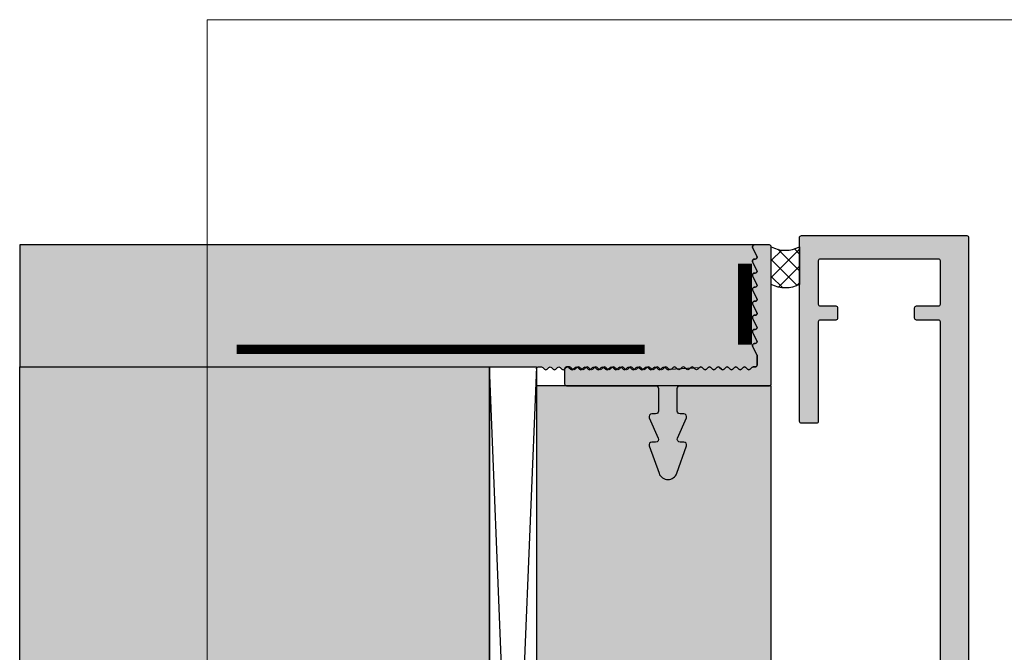
# Model space of a CAD drawing. Units: millimetres. Extents: x 25736 to 25915, y 19344 to 19584.
# Drawn here: x 25736 to 25840, y 19517 to 19584 of the extents above; entities that cross this region are included whole.
import ezdxf

# ---------------------------------------------------------------- set-up
doc = ezdxf.new("R2010")
doc.units = ezdxf.units.MM
doc.header["$LTSCALE"] = 0.2
doc.linetypes.add('VERDECKT', pattern=[9.524999999999999, 6.35, -3.175])
for name, color, linetype in [('Amiergewebe', 251, 'VERDECKT'), ('BEM-Putzprofil', 7, 'Continuous'), ('Dichtung-Wandanschluss-Kontur', 4, 'Continuous'), ('Putzprofil', 3, 'Continuous'), ('Putzprofil-Schraffur', 250, 'Continuous'), ('Schwedenschnitt', 251, 'Continuous'), ('Silikon', 4, 'Continuous'), ('Wandkontur', 4, 'Continuous'), ('Wandschraffur', 254, 'Continuous'), ('Zarge-Kontur', 2, 'Continuous'), ('Zarge-Schraffur', 250, 'Continuous')]:
    doc.layers.add(name, color=color, linetype=linetype)
doc.layers.add('küffner', color=1, linetype='Continuous', lineweight=18, plot=False)

# ---------------------------------------------------------------- blocks, each defined once
blk = doc.blocks.new('*U27')
at = {"layer": 'Putzprofil-Schraffur'}
h = blk.add_hatch(color=256, dxfattribs=at)
edge = h.paths.add_edge_path()
edge.add_line((-21.99999999999654, 1.800000000009179), (-22.00000000000007, 0.2000000000092703))
edge.add_arc((-21.7999999999998, 0.2000000000088862), 0.2000000000002728, 179.99999999989, 269.9999999998901)
edge.add_line((-21.80000000000018, 8.612990704190634e-12), (-12.30000000000018, -9.647929384618861e-12))
edge.add_arc((-12.3000000000005, -0.3000000000095737), 0.2999999999999258, -7.219114195322618e-11, 89.999999999939, ccw=False)
edge.add_line((-12.00000000000058, -0.3000000000099517), (-12.00000000000519, -2.700000000010043))
edge.add_arc((-12.30000000000532, -2.700000000009524), 0.3000000000001251, 269.99999999987926, 359.99999999990087, ccw=False)
edge.add_line((-12.30000000000595, -3.000000000009648), (-12.70000000000604, -3.000000000008879))
edge.add_arc((-12.70000000000655, -3.300000000008864), 0.2999999999999847, 89.99999999990264, 203.7386408880228)
edge.add_line((-12.97461739217691, -3.420769565370103), (-12.02538260784085, -5.579230434648423))
edge.add_arc((-12.30000000001121, -5.700000000009663), 0.2999999999999862, -90.00000000009697, 23.738640888022815, ccw=False)
edge.add_line((-12.30000000001172, -6.000000000009649), (-12.70000000001181, -6.00000000000888))
edge.add_arc((-12.70000000001245, -6.300000000008621), 0.2999999999997414, 89.9999999998772, 199.5223093919955)
edge.add_line((-12.98275343335584, -6.400252161742779), (-11.94251144449638, -9.334173872459237))
edge.add_arc((-11.00000000001753, -9.000000000011816), 1.000000000000063, 199.5223093919904, 340.4776906077892)
edge.add_line((-10.05748855553996, -9.334173872462861), (-9.017246566669225, -6.4002521617504))
edge.add_arc((-9.300000000012375, -6.300000000014919), 0.2999999999999596, 340.4776906077514, 449.9999999998741)
edge.add_line((-9.300000000011716, -6.00000000001496), (-9.700000000011807, -6.000000000014191))
edge.add_arc((-9.70000000001131, -5.700000000014434), 0.2999999999997573, 156.2613591117852, 269.99999999990507, ccw=False)
edge.add_line((-9.974617392181054, -5.579230434652366), (-9.0253826078367, -3.420769565377694))
edge.add_arc((-9.300000000006593, -3.300000000015399), 0.2999999999999835, 336.2613591117568, 449.9999999998769)
edge.add_line((-9.300000000005948, -3.000000000015415), (-9.700000000006039, -3.000000000014646))
edge.add_arc((-9.700000000005392, -2.700000000014392), 0.3000000000002534, 179.9999999999036, 269.99999999987654, ccw=False)
edge.add_line((-10.00000000000565, -2.700000000013887), (-10.00000000000103, -0.3000000000137963))
edge.add_arc((-9.700000000000848, -0.3000000000143731), 0.3000000000001837, 89.99999999989012, 179.9999999998898, ccw=False)
edge.add_line((-9.700000000000273, -1.419090753172218e-11), (-0.2000000000002728, -3.290657497141813e-11))
edge.add_arc((-0.2000000000001161, 0.1999999999671385), 0.2000000000000451, 269.9999999999551, 359.9999999999552)
edge.add_line((-7.105427357601002e-14, 0.1999999999669818), (2.799538378894795e-11, 14.79999999996689))
edge.add_arc((-0.1999999999723059, 14.79999999996724), 0.2000000000003013, 359.9999999998983, 449.9999999998819)
edge.add_line((-0.1999999999718938, 14.99999999996755), (-1.799999999971348, 14.99999999997062))
edge.add_arc((-1.799999999971896, 14.79999999997054), 0.2000000000000881, 89.99999999984294, 206.4262913834471)
edge.add_line((-1.979101527104749, 14.71099077023162), (-1.520898472841377, 13.78900922970944))
edge.add_arc((-1.69999999997426, 13.69999999997054), 0.2000000000001051, -90.00000000014859, 26.426291383437388, ccw=False)
edge.add_line((-1.699999999974779, 13.49999999997043), (-1.799999999974688, 13.49999999997062))
edge.add_arc((-1.799999999974976, 13.29999999997066), 0.1999999999999655, 89.99999999991736, 206.4262913835039)
edge.add_line((-1.97910152710763, 13.21099077023162), (-1.520898472844262, 12.28900922970944))
edge.add_arc((-1.699999999977189, 12.19999999997057), 0.2000000000001333, -90.00000000013478, 26.426291383424882, ccw=False)
edge.add_line((-1.69999999997766, 11.99999999997043), (-1.799999999977569, 11.99999999997062))
edge.add_arc((-1.799999999977888, 11.79999999997068), 0.199999999999946, 89.9999999999086, 206.4262913835128)
edge.add_line((-1.979101527110512, 11.71099077023162), (-1.520898472847147, 10.78900922970944))
edge.add_arc((-1.699999999980028, 10.69999999997054), 0.2000000000001044, -90.00000000014808, 26.426291383438183, ccw=False)
edge.add_line((-1.699999999980545, 10.49999999997043), (-1.799999999980454, 10.49999999997062))
edge.add_arc((-1.799999999980744, 10.29999999997066), 0.1999999999999655, 89.99999999991687, 206.4262913835037)
edge.add_line((-1.9791015271134, 10.21099077023162), (-1.520898472850483, 9.289009229709436))
edge.add_arc((-1.699999999983183, 9.199999999970427), 0.1999999999999921, -90.00000000006958, 26.426291383490025, ccw=False)
edge.add_line((-1.699999999983426, 8.999999999970433), (-1.799999999983335, 8.999999999970624))
edge.add_arc((-1.799999999983656, 8.799999999970677), 0.1999999999999478, 89.99999999990808, 206.4262913835121)
edge.add_line((-1.979101527116281, 8.710990770231618), (-1.520898472853364, 7.789009229709437))
edge.add_arc((-1.69999999998602, 7.699999999970397), 0.199999999999967, -90.00000000008322, 26.426291383503496, ccw=False)
edge.add_line((-1.699999999986311, 7.499999999970431), (-1.79999999998622, 7.499999999970624))
edge.add_arc((-1.799999999986509, 7.29999999997066), 0.1999999999999647, 89.99999999991724, 206.4262913835038)
edge.add_line((-1.979101527119163, 7.21099077023162), (-1.520898472856253, 6.289009229709437))
edge.add_arc((-1.699999999988953, 6.199999999970426), 0.1999999999999943, -90.00000000006929, 26.426291383490423, ccw=False)
edge.add_line((-1.699999999989195, 5.999999999970431), (-1.799999999989105, 5.999999999970624))
edge.add_arc((-1.799999999989652, 5.799999999970538), 0.2000000000000863, 89.99999999984325, 206.4262913834475)
edge.add_line((-1.979101527122502, 5.71099077023162), (-1.520898472859134, 4.789009229709437))
edge.add_arc((-1.699999999991788, 4.699999999970396), 0.1999999999999658, -90.00000000008271, 26.426291383503894, ccw=False)
edge.add_line((-1.699999999992077, 4.499999999970431), (-1.799999999991986, 4.499999999970624))
edge.add_arc((-1.799999999992504, 4.299999999970518), 0.2000000000001068, 89.9999999998516, 206.4262913834381)
edge.add_line((-1.979101527125387, 4.21099077023162), (-1.520898472862015, 3.289009229709436))
edge.add_arc((-1.699999999995289, 3.199999999970376), 0.200000000000529, -1.4631496014771983e-10, 26.426291383429884, ccw=False)
edge.add_line((-1.49999999999476, 3.199999999969865), (-1.499999999996678, 2.199999999969865))
edge.add_arc((-1.699999999996693, 2.199999999969992), 0.2000000000000148, 269.99999999994543, 359.9999999999638, ccw=False)
edge.add_line((-1.699999999996884, 1.999999999969977), (-1.906897577074936, 1.999999999970829))
edge.add_arc((-1.90689757707487, 1.799999999970502), 0.2000000000003275, 90.00000000001897, 135.0000000000624)
edge.add_line((-2.048318933312565, 1.941421356207889), (-2.23116164578758, 1.758578643733574))
edge.add_arc((-2.372583002024596, 1.899999999971133), 0.1999999999999695, 224.9999999998899, 314.9999999998899, ccw=False)
edge.add_line((-2.514004358262156, 1.758578643734117), (-2.696847070736474, 1.941421356209135))
edge.add_arc((-2.83826842697478, 1.799999999972132), 0.2000000000004878, 44.99999999973628, 89.99999999974109)
edge.add_arc((-2.8382684269735, 1.799999999972643), 0.1999999999999769, 90.00000000010762, 135.000000000104)
edge.add_line((-2.97968978321105, 1.941421356209679), (-3.162532495686065, 1.758578643735364))
edge.add_arc((-3.303953851923081, 1.899999999972924), 0.1999999999999695, 224.9999999998899, 314.9999999998899, ccw=False)
edge.add_line((-3.445375208160641, 1.758578643735907), (-3.628217920635414, 1.941421356210926))
edge.add_arc((-3.769639276873493, 1.799999999974471), 0.1999999999999392, 44.99999999967106, 89.99999999967584)
edge.add_arc((-3.769639276872203, 1.799999999973862), 0.2000000000005486, 90.00000000004528, 135.0000000000363)
edge.add_line((-3.91106063310999, 1.941421356211469), (-4.093903345585009, 1.758578643737154))
edge.add_arc((-4.235324701822025, 1.899999999974714), 0.1999999999999696, 224.9999999998899, 314.99999999988984, ccw=False)
edge.add_line((-4.376746058059584, 1.758578643737698), (-4.559588770533896, 1.941421356212716))
edge.add_arc((-4.701010126771975, 1.799999999976257), 0.1999999999999433, 44.99999999967188, 89.99999999967659)
edge.add_arc((-4.701010126770687, 1.799999999975656), 0.2000000000005442, 90.00000000004555, 135.0000000000366)
edge.add_line((-4.842431483008472, 1.94142135621326), (-5.025274195483494, 1.758578643738944))
edge.add_arc((-5.16669555172051, 1.899999999976504), 0.1999999999999695, 224.9999999998899, 314.9999999998899, ccw=False)
edge.add_line((-5.30811690795807, 1.758578643739488), (-5.490959620432381, 1.941421356214506))
edge.add_arc((-5.632380976670689, 1.799999999977498), 0.2000000000004926, 44.99999999973678, 89.99999999974148)
edge.add_arc((-5.6323809766694, 1.799999999977995), 0.1999999999999948, 90.0000000001107, 135.0000000001018)
edge.add_line((-5.773802332906957, 1.94142135621505), (-5.956645045381979, 1.758578643740734))
edge.add_arc((-6.098066401618994, 1.899999999978293), 0.1999999999999682, 224.9999999998899, 314.9999999998899, ccw=False)
edge.add_line((-6.239487757856553, 1.758578643741278), (-6.422330470330868, 1.941421356216296))
edge.add_arc((-6.563751826569176, 1.799999999979288), 0.2000000000004925, 44.99999999973674, 89.99999999974148)
edge.add_arc((-6.563751826567886, 1.799999999979786), 0.1999999999999951, 90.00000000011092, 135.000000000102)
edge.add_line((-6.705173182805444, 1.94142135621684), (-6.888015895280462, 1.758578643742525))
edge.add_arc((-7.029437251517479, 1.899999999980084), 0.1999999999999695, 224.9999999998898, 314.9999999998899, ccw=False)
edge.add_line((-7.170858607755038, 1.758578643743068), (-7.353701320229808, 1.941421356218087))
edge.add_arc((-7.495122676467887, 1.799999999981627), 0.1999999999999431, 44.99999999967184, 89.99999999967659)
edge.add_arc((-7.495122676466599, 1.799999999981027), 0.2000000000005442, 90.0000000000458, 135.0000000000368)
edge.add_line((-7.636544032704384, 1.94142135621863), (-7.819386745179402, 1.758578643744315))
edge.add_arc((-7.960808101416418, 1.899999999981875), 0.1999999999999695, 224.9999999998899, 314.9999999998899, ccw=False)
edge.add_line((-8.102229457653978, 1.758578643744859), (-8.285072170128293, 1.941421356219877))
edge.add_arc((-8.426493526366373, 1.79999999998342), 0.1999999999999421, 44.9999999996712, 89.99999999967584)
edge.add_arc((-8.426493526365084, 1.799999999982815), 0.200000000000546, 90.00000000004528, 135.0000000000364)
edge.add_line((-8.567914882602869, 1.941421356220421), (-8.750757595077888, 1.758578643746106))
edge.add_arc((-8.892178951314904, 1.899999999983665), 0.1999999999999695, 224.9999999998899, 314.9999999998899, ccw=False)
edge.add_line((-9.033600307552463, 1.758578643746649), (-9.216443020026778, 1.941421356221667))
edge.add_arc((-9.357864376265086, 1.799999999984661), 0.2000000000004911, 44.99999999973633, 89.99999999974096)
edge.add_arc((-9.357864376263796, 1.799999999985154), 0.1999999999999973, 90.00000000011043, 135.0000000001015)
edge.add_line((-9.499285732501354, 1.941421356222211), (-9.682128444976373, 1.758578643747896))
edge.add_arc((-9.823549801213389, 1.899999999985456), 0.1999999999999695, 224.9999999998899, 314.9999999998899, ccw=False)
edge.add_line((-9.964971157450949, 1.758578643748439), (-10.14781386992526, 1.941421356223458))
edge.add_arc((-10.28923522616357, 1.799999999986452), 0.2000000000004911, 44.99999999973633, 89.99999999974096)
edge.add_arc((-10.28923522616228, 1.799999999986944), 0.1999999999999973, 90.00000000011043, 135.0000000001015)
edge.add_line((-10.43065658239984, 1.941421356224001), (-10.61349929487486, 1.758578643749686))
edge.add_arc((-10.75492065111187, 1.899999999987246), 0.1999999999999695, 224.9999999998898, 314.9999999998899, ccw=False)
edge.add_line((-10.89634200734943, 1.75857864375023), (-11.0791847198242, 1.941421356225248))
edge.add_arc((-11.22060607606228, 1.799999999988791), 0.1999999999999421, 44.9999999996712, 89.99999999967584)
edge.add_arc((-11.22060607606099, 1.799999999988186), 0.200000000000546, 90.00000000004528, 135.0000000000364)
edge.add_line((-11.36202743229878, 1.941421356225792), (-11.5448701447738, 1.758578643751476))
edge.add_arc((-11.68629150101081, 1.899999999989036), 0.1999999999999695, 224.9999999998898, 314.9999999998899, ccw=False)
edge.add_line((-11.82771285724837, 1.75857864375202), (-12.01055556972269, 1.941421356227038))
edge.add_arc((-12.15197692596077, 1.799999999990581), 0.199999999999942, 44.99999999967115, 89.99999999967584)
edge.add_arc((-12.15197692595948, 1.799999999989974), 0.2000000000005486, 90.00000000004528, 135.0000000000359)
edge.add_line((-12.29339828219726, 1.941421356227582), (-12.47624099467228, 1.758578643753266))
edge.add_arc((-12.6176623509093, 1.899999999990826), 0.1999999999999695, 224.9999999998899, 314.9999999998899, ccw=False)
edge.add_line((-12.75908370714686, 1.75857864375381), (-12.94192641962117, 1.941421356228828))
edge.add_arc((-13.08334777585948, 1.799999999991822), 0.2000000000004911, 44.99999999973633, 89.99999999974096)
edge.add_arc((-13.08334777585819, 1.799999999992313), 0.1999999999999997, 90.00000000011043, 135.000000000101)
edge.add_line((-13.22476913209575, 1.941421356229372), (-13.40761184457077, 1.758578643755057))
edge.add_arc((-13.54903320080778, 1.899999999992616), 0.1999999999999696, 224.9999999998899, 314.99999999988984, ccw=False)
edge.add_line((-13.69045455704534, 1.7585786437556), (-13.87329726951966, 1.941421356230619))
edge.add_arc((-14.01471862575797, 1.799999999993613), 0.2000000000004911, 44.99999999973633, 89.99999999974096)
edge.add_arc((-14.01471862575668, 1.799999999994103), 0.2, 90.00000000011092, 135.0000000001014)
edge.add_line((-14.15613998199423, 1.941421356231162), (-14.33898269446925, 1.758578643756847))
edge.add_arc((-14.48040405070627, 1.899999999994407), 0.1999999999999696, 224.9999999998899, 314.99999999988984, ccw=False)
edge.add_line((-14.62182540694383, 1.758578643757391), (-14.8046681194186, 1.941421356232409))
edge.add_arc((-14.94608947565668, 1.799999999995952), 0.1999999999999421, 44.9999999996712, 89.99999999967584)
edge.add_arc((-14.94608947565539, 1.799999999995345), 0.2000000000005486, 90.00000000004528, 135.0000000000359)
edge.add_line((-15.08751083189317, 1.941421356232953), (-15.27035354436819, 1.758578643758637))
edge.add_arc((-15.41177490060521, 1.899999999996197), 0.1999999999999695, 224.9999999998899, 314.9999999998899, ccw=False)
edge.add_line((-15.55319625684277, 1.758578643759181), (-15.73603896931708, 1.941421356234199))
edge.add_arc((-15.87746032555516, 1.799999999997742), 0.1999999999999421, 44.9999999996712, 89.99999999967584)
edge.add_arc((-15.87746032555387, 1.799999999997133), 0.2000000000005506, 90.00000000004528, 135.0000000000358)
edge.add_line((-16.01888168179166, 1.941421356234743), (-16.20172439426668, 1.758578643760428))
edge.add_arc((-16.34314575050369, 1.899999999997988), 0.1999999999999682, 224.9999999998895, 314.9999999998895, ccw=False)
edge.add_line((-16.48456710674126, 1.758578643760971), (-16.66740981921557, 1.94142135623599))
edge.add_arc((-16.80883117545388, 1.799999999998986), 0.200000000000487, 44.9999999997366, 89.99999999974148)
edge.add_arc((-16.80883117545259, 1.799999999999472), 0.2000000000000022, 90.00000000011092, 135.0000000001013)
edge.add_line((-16.95025253169015, 1.941421356236533), (-17.13309524416517, 1.758578643762218))
edge.add_arc((-17.27451660040218, 1.899999999999778), 0.1999999999999684, 224.9999999998895, 314.9999999998895, ccw=False)
edge.add_line((-17.41593795663974, 1.758578643762762), (-17.59878066911406, 1.94142135623778))
edge.add_arc((-17.74020202535236, 1.800000000000776), 0.200000000000487, 44.9999999997366, 89.99999999974148)
edge.add_arc((-17.74020202535107, 1.800000000001262), 0.200000000000002, 90.00000000011092, 135.0000000001012)
edge.add_line((-17.88162338158863, 1.941421356238324), (-18.06446609406365, 1.758578643764008))
edge.add_arc((-18.20588745030066, 1.900000000001568), 0.1999999999999684, 224.9999999998895, 314.9999999998895, ccw=False)
edge.add_line((-18.34730880653823, 1.758578643764552), (-18.530151519013, 1.94142135623957))
edge.add_arc((-18.67157287525107, 1.800000000003115), 0.1999999999999381, 44.99999999967147, 89.99999999967633)
edge.add_arc((-18.67157287524978, 1.800000000002503), 0.2000000000005508, 90.0000000000458, 135.0000000000361)
edge.add_line((-18.81299423148757, 1.941421356240114), (-18.99583694396259, 1.758578643765798))
edge.add_arc((-19.13725830019961, 1.900000000003344), 0.1999999999999607, 224.9999999998874, 314.99999999989313, ccw=False)
edge.add_line((-19.27867965643717, 1.758578643766342), (-19.46152236891148, 1.94142135624136))
edge.add_arc((-19.60294372514956, 1.800000000004906), 0.1999999999999379, 44.99999999967142, 89.99999999967633)
edge.add_arc((-19.60294372514827, 1.800000000004294), 0.2000000000005508, 90.0000000000458, 135.0000000000362)
edge.add_line((-19.74436508138606, 1.941421356241904), (-19.92720779386108, 1.758578643767589))
edge.add_arc((-20.06862915009809, 1.900000000005134), 0.1999999999999608, 224.9999999998874, 314.9999999998931, ccw=False)
edge.add_line((-20.21005050633565, 1.758578643768132), (-20.39289321880997, 1.941421356243151))
edge.add_arc((-20.53431457504827, 1.800000000006147), 0.2000000000004871, 44.99999999973664, 89.99999999974148)
edge.add_arc((-20.53431457504698, 1.800000000006633), 0.200000000000002, 90.00000000011092, 135.0000000001012)
edge.add_line((-20.67573593128454, 1.941421356243694), (-20.85857864375956, 1.758578643769379))
edge.add_arc((-20.99999999999658, 1.900000000006925), 0.1999999999999582, 224.9999999998866, 314.9999999998924, ccw=False)
edge.add_line((-21.14142135623414, 1.758578643769923), (-21.32426406870845, 1.941421356244941))
edge.add_arc((-21.46568542494676, 1.800000000007937), 0.200000000000487, 44.9999999997366, 89.99999999974148)
edge.add_line((-21.46568542494585, 2.000000000008425), (-21.79999999999634, 2.000000000009067))
edge.add_arc((-21.79999999999647, 1.800000000008994), 0.2000000000000735, 89.99999999996336, 179.9999999999469)
at = {"layer": 'Putzprofil'}
blk.add_lwpolyline([(-21.99999999999654, 1.800000000009179), (-22.00000000000007, 0.2000000000092703, 0.414213562373095), (-21.80000000000018, 8.612990704190634e-12), (-12.30000000000018, -9.647929384618861e-12, -0.4142135623731505), (-12.00000000000058, -0.3000000000099517), (-12.00000000000519, -2.700000000010043, -0.4142135623732058), (-12.30000000000595, -3.000000000009648), (-12.70000000000604, -3.000000000008879, 0.5414800292072526), (-12.97461739217691, -3.420769565370103), (-12.02538260784085, -5.579230434648423, -0.5414800292072526), (-12.30000000001172, -6.000000000009649), (-12.70000000001181, -6.00000000000888, 0.5179207699512757), (-12.98275343335584, -6.400252161742779), (-11.94251144449638, -9.334173872459237, 0.7064382416273356), (-10.05748855553996, -9.334173872462861), (-9.017246566669225, -6.4002521617504, 0.5179207699513039), (-9.300000000011716, -6.00000000001496), (-9.700000000011807, -6.000000000014191, -0.5414800292072526), (-9.974617392181054, -5.579230434652366), (-9.0253826078367, -3.420769565377694, 0.5414800292072526), (-9.300000000005948, -3.000000000015415), (-9.700000000006039, -3.000000000014646, -0.4142135623729564), (-10.00000000000565, -2.700000000013887), (-10.00000000000103, -0.3000000000137961, -0.414213562373095), (-9.700000000000273, -1.419090753172218e-11), (-0.2000000000002728, -3.290657497141813e-11, 0.414213562373095), (-7.105427357601002e-14, 0.1999999999669818), (2.799538378894795e-11, 14.79999999996689, 0.4142135623730118), (-0.1999999999718938, 14.99999999996755), (-1.799999999971348, 14.99999999997062, 0.5567431262582163), (-1.979101527104749, 14.71099077023162), (-1.520898472841377, 13.78900922970944, -0.5567431262581155), (-1.699999999974779, 13.49999999997043), (-1.799999999974688, 13.49999999997062, 0.5567431262581155), (-1.97910152710763, 13.21099077023162), (-1.520898472844262, 12.28900922970944, -0.556743126257964), (-1.69999999997766, 11.99999999997043), (-1.799999999977569, 11.99999999997062, 0.5567431262582163), (-1.979101527110512, 11.71099077023162), (-1.520898472847147, 10.78900922970944, -0.5567431262581155), (-1.699999999980545, 10.49999999997043), (-1.799999999980454, 10.49999999997062, 0.5567431262581155), (-1.9791015271134, 10.21099077023162), (-1.520898472850483, 9.289009229709436, -0.556743126257964), (-1.699999999983426, 8.999999999970433), (-1.799999999983335, 8.999999999970624, 0.5567431262582163), (-1.979101527116281, 8.710990770231618), (-1.520898472853364, 7.789009229709437, -0.5567431262581155), (-1.699999999986311, 7.499999999970431), (-1.79999999998622, 7.499999999970624, 0.5567431262581155), (-1.979101527119163, 7.21099077023162), (-1.520898472856253, 6.289009229709437, -0.556743126257964), (-1.699999999989195, 5.999999999970431), (-1.799999999989105, 5.999999999970624, 0.5567431262582163), (-1.979101527122502, 5.71099077023162), (-1.520898472859134, 4.789009229709437, -0.5567431262581155), (-1.699999999992077, 4.499999999970431), (-1.799999999991986, 4.499999999970624, 0.5567431262581155), (-1.979101527125387, 4.21099077023162), (-1.520898472862015, 3.289009229709436, -0.1158202027942516), (-1.49999999999476, 3.199999999969865), (-1.499999999996678, 2.199999999969865, -0.4142135623731887), (-1.699999999996884, 1.999999999969977), (-1.906897577074936, 1.999999999970829, 0.1989123673798552), (-2.048318933312565, 1.941421356207889), (-2.23116164578758, 1.758578643733574, -0.414213562373095), (-2.514004358262156, 1.758578643734117), (-2.696847070736474, 1.941421356209135, 0.1989123673796796), (-2.838268426973876, 1.99999999997262, 0.1989123673796417), (-2.97968978321105, 1.941421356209679), (-3.162532495686065, 1.758578643735364, -0.414213562373095), (-3.445375208160641, 1.758578643735907), (-3.628217920635414, 1.941421356210926, 0.1989123673796796), (-3.769639276872361, 1.99999999997441, 0.1989123673796174), (-3.91106063310999, 1.941421356211469), (-4.093903345585009, 1.758578643737154, -0.414213562373095), (-4.376746058059584, 1.758578643737698), (-4.559588770533896, 1.941421356212716, 0.1989123673796796), (-4.701010126770846, 1.9999999999762, 0.1989123673796174), (-4.842431483008472, 1.94142135621326), (-5.025274195483494, 1.758578643738944, -0.414213562373095), (-5.30811690795807, 1.758578643739488), (-5.490959620432381, 1.941421356214506, 0.1989123673796796), (-5.632380976669786, 1.99999999997799, 0.1989123673796174), (-5.773802332906957, 1.94142135621505), (-5.956645045381979, 1.758578643740734, -0.414213562373095), (-6.239487757856553, 1.758578643741278), (-6.422330470330868, 1.941421356216296, 0.1989123673796796), (-6.563751826568273, 1.999999999979781, 0.1989123673796174), (-6.705173182805444, 1.94142135621684), (-6.888015895280462, 1.758578643742525, -0.414213562373095), (-7.170858607755038, 1.758578643743068), (-7.353701320229808, 1.941421356218087, 0.1989123673796796), (-7.495122676466758, 1.999999999981571, 0.1989123673796174), (-7.636544032704384, 1.94142135621863), (-7.819386745179402, 1.758578643744315, -0.414213562373095), (-8.102229457653978, 1.758578643744859), (-8.285072170128293, 1.941421356219877, 0.1989123673796796), (-8.426493526365242, 1.999999999983361, 0.1989123673796174), (-8.567914882602869, 1.941421356220421), (-8.750757595077888, 1.758578643746106, -0.414213562373095), (-9.033600307552463, 1.758578643746649), (-9.216443020026778, 1.941421356221667, 0.1989123673796796), (-9.357864376264182, 1.999999999985152, 0.1989123673796174), (-9.499285732501354, 1.941421356222211), (-9.682128444976373, 1.758578643747896, -0.414213562373095), (-9.964971157450949, 1.758578643748439), (-10.14781386992526, 1.941421356223458, 0.1989123673796796), (-10.28923522616267, 1.999999999986942, 0.1989123673796174), (-10.43065658239984, 1.941421356224001), (-10.61349929487486, 1.758578643749686, -0.414213562373095), (-10.89634200734943, 1.75857864375023), (-11.0791847198242, 1.941421356225248, 0.1989123673796796), (-11.22060607606115, 1.999999999988732, 0.1989123673796174), (-11.36202743229878, 1.941421356225792), (-11.5448701447738, 1.758578643751476, -0.414213562373095), (-11.82771285724837, 1.75857864375202), (-12.01055556972269, 1.941421356227038, 0.1989123673796796), (-12.15197692595964, 1.999999999990522, 0.1989123673796147), (-12.29339828219726, 1.941421356227582), (-12.47624099467228, 1.758578643753266, -0.414213562373095), (-12.75908370714686, 1.75857864375381), (-12.94192641962117, 1.941421356228828, 0.1989123673796796), (-13.08334777585858, 1.999999999992312, 0.1989123673796147), (-13.22476913209575, 1.941421356229372), (-13.40761184457077, 1.758578643755057, -0.414213562373095), (-13.69045455704534, 1.7585786437556), (-13.87329726951966, 1.941421356230619, 0.1989123673796796), (-14.01471862575706, 1.999999999994103, 0.1989123673796147), (-14.15613998199423, 1.941421356231162), (-14.33898269446925, 1.758578643756847, -0.414213562373095), (-14.62182540694383, 1.758578643757391), (-14.8046681194186, 1.941421356232409, 0.1989123673796796), (-14.94608947565555, 1.999999999995893, 0.1989123673796147), (-15.08751083189317, 1.941421356232953), (-15.27035354436819, 1.758578643758637, -0.414213562373095), (-15.55319625684277, 1.758578643759181), (-15.73603896931708, 1.941421356234199, 0.1989123673796796), (-15.87746032555403, 1.999999999997683, 0.1989123673796147), (-16.01888168179166, 1.941421356234743), (-16.20172439426668, 1.758578643760428, -0.414213562373095), (-16.48456710674126, 1.758578643760971), (-16.66740981921557, 1.94142135623599, 0.1989123673796796), (-16.80883117545297, 1.999999999999474, 0.1989123673796147), (-16.95025253169015, 1.941421356236533), (-17.13309524416517, 1.758578643762218, -0.414213562373095), (-17.41593795663974, 1.758578643762762), (-17.59878066911406, 1.94142135623778, 0.1989123673796796), (-17.74020202535146, 2.000000000001264, 0.1989123673796147), (-17.88162338158863, 1.941421356238324), (-18.06446609406365, 1.758578643764008, -0.414213562373095), (-18.34730880653823, 1.758578643764552), (-18.530151519013, 1.94142135623957, 0.1989123673796796), (-18.67157287524994, 2.000000000003054, 0.1989123673796147), (-18.81299423148757, 1.941421356240114), (-18.99583694396259, 1.758578643765798, -0.4142135623731243), (-19.27867965643717, 1.758578643766342), (-19.46152236891148, 1.94142135624136, 0.1989123673796796), (-19.60294372514843, 2.000000000004845, 0.1989123673796147), (-19.74436508138606, 1.941421356241904), (-19.92720779386108, 1.758578643767589, -0.4142135623731243), (-20.21005050633565, 1.758578643768132), (-20.39289321880997, 1.941421356243151, 0.1989123673796796), (-20.53431457504737, 2.000000000006635, 0.1989123673796147), (-20.67573593128454, 1.941421356243694), (-20.85857864375956, 1.758578643769379, -0.4142135623731243), (-21.14142135623414, 1.758578643769923), (-21.32426406870845, 1.941421356244941, 0.1989123673796796), (-21.46568542494585, 2.000000000008425), (-21.79999999999634, 2.000000000009067, 0.4142135623730118)], format="xyb", close=True, dxfattribs=at)

msp = doc.modelspace()

# ---------------------------------------------------------------- hatches: boundary and pattern name
at = {"layer": 'Silikon'}
h = msp.add_hatch(dxfattribs=at)
h.set_pattern_fill('ANSI37', color=256, scale=0.4)
h.set_pattern_definition([(315, (13158.79286826487, 38903.92605274585), (-0.8980256121069153, -0.8980256121069153), []), (225, (13158.79286826487, 38903.92605274585), (-0.8980256121069153, 0.8980256121069153), [])])
edge = h.paths.add_edge_path()
edge.add_arc((25817.01513508386, 19563.00641539693), 3.302306492974158, 242.8523641463431, 297.1476358536569)
edge.add_line((25818.52192758871, 19560.06791160744), (25818.52192758871, 19556.06791160744))
edge.add_arc((25817.01513508386, 19558.82336915312), 3.140536568598548, 241.3284276176807, 298.6715723823193, ccw=False)
edge.add_line((25815.50834257901, 19556.06791160744), (25815.50834257901, 19560.06791160744))
at = {"layer": 'Wandschraffur'}
h = msp.add_hatch(color=256, dxfattribs=at)
h.dxf.hatch_style = 1
edge = h.paths.add_edge_path()
edge.add_arc((25813.70834257898, 19557.06791160747), 0.1999999999987194, 90, 206.4262913844201, ccw=False)
edge.add_line((25813.70834257898, 19557.26791160747), (25813.80834257898, 19557.26791160747))
edge.add_arc((25813.80834257898, 19557.46791160747), 0.1999999999970896, 270, 386.4262913844202)
edge.add_line((25813.98744410611, 19557.55692083721), (25813.52924105185, 19558.47890237773))
edge.add_arc((25813.70834257898, 19558.56791160747), 0.1999999999987194, 90, 206.4262913844201, ccw=False)
edge.add_line((25813.70834257898, 19558.76791160747), (25813.80834257898, 19558.76791160747))
edge.add_arc((25813.80834257898, 19558.96791160747), 0.1999999999970896, 270, 386.4262913844202)
edge.add_line((25813.98744410611, 19559.05692083721), (25813.52924105185, 19559.97890237773))
edge.add_arc((25813.70834257898, 19560.06791160747), 0.1999999999987194, 90, 206.4262913844201, ccw=False)
edge.add_line((25813.70834257898, 19560.26791160747), (25735.50834257898, 19560.26791160747))
edge.add_line((25735.50834257898, 19560.26791160747), (25735.50834257898, 19547.26791160747))
edge.add_line((25735.50834257898, 19547.26791160747), (25786.70834257898, 19547.26791160747))
edge.add_line((25786.70834257898, 19547.26791160747), (25790.50834257898, 19547.26791160747))
edge.add_line((25790.50834257898, 19547.26791160747), (25790.50834257898, 19547.06791160747))
edge.add_arc((25790.70834257898, 19547.06791160747), 0.1999999999970896, 90, 180, ccw=False)
edge.add_line((25790.70834257898, 19547.26791160747), (25791.04265715403, 19547.26791160747))
edge.add_arc((25791.04265715403, 19547.06791160746), 0.2000000000043656, 45.000000000736975, 90, ccw=False)
edge.add_line((25791.18407851027, 19547.20933296371), (25791.36692122274, 19547.02649025123))
edge.add_arc((25791.50834257898, 19547.16791160747), 0.1999999999990048, 225.0000000007369, 315)
edge.add_line((25791.64976393522, 19547.02649025123), (25791.83260664769, 19547.20933296371))
edge.add_arc((25791.97402800393, 19547.06791160746), 0.2000000000041497, 90, 134.9999999992631, ccw=False)
edge.add_arc((25791.97402800393, 19547.06791160746), 0.2000000000043656, 45.000000000736975, 90, ccw=False)
edge.add_line((25792.11544936017, 19547.20933296371), (25792.29829207264, 19547.02649025123))
edge.add_arc((25792.43971342888, 19547.16791160747), 0.2000000000015772, 225, 314.999999999263)
edge.add_line((25792.58113478512, 19547.02649025123), (25792.76397749759, 19547.20933296371))
edge.add_arc((25792.90539885383, 19547.06791160746), 0.2000000000041497, 90, 134.9999999992631, ccw=False)
edge.add_arc((25792.90539885383, 19547.06791160747), 0.2000000000007276, 45.000000000736975, 90, ccw=False)
edge.add_line((25793.04682021006, 19547.20933296371), (25793.22966292254, 19547.02649025123))
edge.add_arc((25793.37108427878, 19547.16791160747), 0.2000000000015772, 225, 315)
edge.add_line((25793.51250563502, 19547.02649025123), (25793.69534834749, 19547.20933296371))
edge.add_arc((25793.83676970372, 19547.06791160747), 0.1999999999990048, 90, 134.9999999992631, ccw=False)
edge.add_arc((25793.83676970372, 19547.06791160746), 0.2000000000043656, 45.000000000736975, 90, ccw=False)
edge.add_line((25793.97819105996, 19547.20933296371), (25794.16103377244, 19547.02649025123))
edge.add_arc((25794.30245512868, 19547.16791160747), 0.2000000000015772, 225, 315)
edge.add_line((25794.44387648491, 19547.02649025123), (25794.62671919739, 19547.20933296371))
edge.add_arc((25794.76814055363, 19547.06791160747), 0.2000000000015772, 90.00000000104222, 135, ccw=False)
edge.add_arc((25794.76814055362, 19547.06791160746), 0.2000000000043656, 45.000000000736975, 90, ccw=False)
edge.add_line((25794.90956190986, 19547.20933296371), (25795.09240462234, 19547.02649025123))
edge.add_arc((25795.23382597858, 19547.16791160747), 0.1999999999990048, 224.999999999263, 315)
edge.add_line((25795.37524733481, 19547.02649025123), (25795.55809004729, 19547.20933296371))
edge.add_arc((25795.69951140352, 19547.06791160747), 0.1999999999990048, 90, 134.9999999992631, ccw=False)
edge.add_arc((25795.69951140352, 19547.06791160746), 0.2000000000043656, 45.000000000736975, 90, ccw=False)
edge.add_line((25795.84093275976, 19547.20933296371), (25796.02377547224, 19547.02649025123))
edge.add_arc((25796.16519682847, 19547.16791160747), 0.1999999999964324, 225, 315.0000000007369)
edge.add_line((25796.30661818471, 19547.02649025123), (25796.48946089718, 19547.20933296371))
edge.add_arc((25796.63088225342, 19547.06791160746), 0.2000000000041497, 90, 134.9999999992631, ccw=False)
edge.add_arc((25796.63088225342, 19547.06791160747), 0.2000000000007276, 45, 89.99999999895778, ccw=False)
edge.add_line((25796.77230360966, 19547.20933296371), (25796.95514632214, 19547.02649025123))
edge.add_arc((25797.09656767837, 19547.16791160747), 0.1999999999990048, 224.999999999263, 315)
edge.add_line((25797.23798903461, 19547.02649025123), (25797.42083174708, 19547.20933296371))
edge.add_arc((25797.56225310332, 19547.06791160746), 0.2000000000041497, 90, 134.9999999992631, ccw=False)
edge.add_arc((25797.56225310332, 19547.06791160747), 0.2000000000007276, 45.000000000736975, 90, ccw=False)
edge.add_line((25797.70367445956, 19547.20933296371), (25797.88651717203, 19547.02649025123))
edge.add_arc((25798.02793852827, 19547.16791160747), 0.2000000000015772, 225, 315)
edge.add_line((25798.16935988451, 19547.02649025123), (25798.35220259698, 19547.20933296371))
edge.add_arc((25798.49362395322, 19547.06791160747), 0.1999999999990048, 90, 134.9999999992631, ccw=False)
edge.add_arc((25798.49362395322, 19547.06791160746), 0.2000000000043656, 45.000000000736975, 90, ccw=False)
edge.add_line((25798.63504530946, 19547.20933296371), (25798.81788802193, 19547.02649025123))
edge.add_arc((25798.95930937817, 19547.16791160747), 0.1999999999964324, 225, 315.0000000007369)
edge.add_line((25799.1007307344, 19547.02649025123), (25799.28357344688, 19547.20933296371))
edge.add_arc((25799.42499480312, 19547.06791160747), 0.2000000000015772, 90.00000000104222, 135, ccw=False)
edge.add_arc((25799.42499480312, 19547.06791160746), 0.2000000000043656, 45.000000000736975, 90, ccw=False)
edge.add_line((25799.56641615936, 19547.20933296371), (25799.74925887183, 19547.02649025123))
edge.add_arc((25799.89068022807, 19547.16791160747), 0.1999999999990048, 224.999999999263, 315)
edge.add_line((25800.0321015843, 19547.02649025123), (25800.21494429678, 19547.20933296371))
edge.add_arc((25800.35636565302, 19547.06791160746), 0.2000000000041497, 90, 134.9999999992631, ccw=False)
edge.add_arc((25800.35636565302, 19547.06791160747), 0.2000000000007276, 45.000000000736975, 90, ccw=False)
edge.add_line((25800.49778700925, 19547.20933296371), (25800.68062972173, 19547.02649025123))
edge.add_arc((25800.82205107796, 19547.16791160747), 0.1999999999964324, 225, 315.0000000007369)
edge.add_line((25800.9634724342, 19547.02649025123), (25801.14631514668, 19547.20933296371))
edge.add_arc((25801.28773650292, 19547.06791160746), 0.2000000000041497, 90, 134.9999999992631, ccw=False)
edge.add_arc((25801.28773650291, 19547.06791160747), 0.2000000000007276, 45, 89.99999999895778, ccw=False)
edge.add_line((25801.42915785915, 19547.20933296371), (25801.61200057163, 19547.02649025123))
edge.add_arc((25801.75342192787, 19547.16791160747), 0.2000000000015772, 225, 314.999999999263)
edge.add_line((25801.8948432841, 19547.02649025123), (25802.07768599658, 19547.20933296371))
edge.add_arc((25802.21910735282, 19547.06791160746), 0.2000000000041497, 90, 134.9999999992631, ccw=False)
edge.add_arc((25802.21910735282, 19547.06791160747), 0.2000000000007276, 45.000000000736975, 90, ccw=False)
edge.add_line((25802.36052870905, 19547.20933296371), (25802.54337142153, 19547.02649025123))
edge.add_arc((25802.68479277776, 19547.16791160747), 0.2000000000015772, 225, 315)
edge.add_line((25802.826214134, 19547.02649025123), (25803.00905684648, 19547.20933296371))
edge.add_arc((25803.15047820271, 19547.06791160747), 0.1999999999990048, 90, 134.9999999992631, ccw=False)
edge.add_arc((25803.15047820271, 19547.06791160746), 0.2000000000043656, 45.000000000736975, 90, ccw=False)
edge.add_line((25803.29189955895, 19547.20933296371), (25803.47474227142, 19547.02649025123))
edge.add_arc((25803.61616362766, 19547.16791160747), 0.1999999999964324, 225, 315.0000000007369)
edge.add_line((25803.7575849839, 19547.02649025123), (25803.94042769637, 19547.20933296371))
edge.add_arc((25804.08184905261, 19547.06791160746), 0.2000000000041497, 90, 134.9999999992631, ccw=False)
edge.add_arc((25804.08184905261, 19547.06791160746), 0.2000000000043656, 45.000000000736975, 90, ccw=False)
edge.add_line((25804.22327040885, 19547.20933296371), (25804.40611312132, 19547.02649025123))
edge.add_arc((25804.54753447756, 19547.16791160747), 0.1999999999990048, 224.999999999263, 315)
edge.add_line((25804.6889558338, 19547.02649025123), (25807.87179854627, 19547.20933296371))
edge.add_arc((25808.01321990251, 19547.06791160746), 0.2000000000041497, 90, 134.9999999992631, ccw=False)
edge.add_arc((25808.01321990251, 19547.06791160747), 0.2000000000007276, 45.000000000736975, 90, ccw=False)
edge.add_line((25808.15464125874, 19547.20933296371), (25808.33748397122, 19547.02649025123))
edge.add_arc((25808.47890532746, 19547.16791160747), 0.1999999999990048, 225.0000000007369, 315)
edge.add_line((25808.6203266837, 19547.02649025123), (25808.80316939617, 19547.20933296371))
edge.add_arc((25808.94459075241, 19547.06791160746), 0.2000000000041497, 90, 134.9999999992631, ccw=False)
edge.add_arc((25808.94459075241, 19547.06791160747), 0.2000000000007276, 45, 89.99999999895778, ccw=False)
edge.add_line((25809.08601210864, 19547.20933296371), (25809.26885482112, 19547.02649025123))
edge.add_arc((25809.41027617736, 19547.16791160747), 0.2000000000015772, 225, 315)
edge.add_line((25809.5516975336, 19547.02649025123), (25809.73454024607, 19547.20933296371))
edge.add_arc((25809.87596160231, 19547.06791160747), 0.2000000000015772, 90.00000000104222, 135, ccw=False)
edge.add_arc((25809.87596160231, 19547.06791160746), 0.2000000000043656, 45.000000000736975, 90, ccw=False)
edge.add_line((25810.01738295854, 19547.20933296371), (25810.20022567102, 19547.02649025123))
edge.add_arc((25810.34164702726, 19547.16791160747), 0.2000000000015772, 225, 315)
edge.add_line((25810.4830683835, 19547.02649025123), (25810.66591109597, 19547.20933296371))
edge.add_arc((25810.8073324522, 19547.06791160747), 0.1999999999990048, 90, 134.9999999992631, ccw=False)
edge.add_arc((25810.8073324522, 19547.06791160746), 0.2000000000043656, 45.000000000736975, 90, ccw=False)
edge.add_line((25810.94875380844, 19547.20933296371), (25811.13159652092, 19547.02649025123))
edge.add_arc((25811.27301787715, 19547.16791160747), 0.1999999999964324, 225, 315.0000000007369)
edge.add_line((25811.41443923339, 19547.02649025123), (25811.59728194587, 19547.20933296371))
edge.add_arc((25811.7387033021, 19547.06791160746), 0.2000000000041497, 90, 134.9999999992631, ccw=False)
edge.add_arc((25811.7387033021, 19547.06791160747), 0.2000000000007276, 45, 89.99999999895778, ccw=False)
edge.add_line((25811.88012465834, 19547.20933296371), (25812.06296737082, 19547.02649025123))
edge.add_arc((25812.20438872706, 19547.16791160747), 0.2000000000015772, 225, 314.999999999263)
edge.add_line((25812.34581008329, 19547.02649025123), (25812.52865279577, 19547.20933296371))
edge.add_arc((25812.670074152, 19547.06791160746), 0.2000000000041497, 90, 134.9999999992631, ccw=False)
edge.add_arc((25812.670074152, 19547.06791160747), 0.2000000000007276, 45.000000000736975, 90, ccw=False)
edge.add_line((25812.81149550824, 19547.20933296371), (25812.99433822071, 19547.02649025123))
edge.add_arc((25813.13575957695, 19547.16791160747), 0.2000000000015772, 225, 315)
edge.add_line((25813.27718093319, 19547.02649025123), (25813.46002364566, 19547.20933296371))
edge.add_arc((25813.6014450019, 19547.06791160747), 0.2000000000015772, 90, 135, ccw=False)
edge.add_line((25813.6014450019, 19547.26791160747), (25813.80834257898, 19547.26791160747))
edge.add_arc((25813.80834257898, 19547.46791160747), 0.2000000000007276, 269.9999999989578, 360)
edge.add_line((25814.00834257898, 19547.46791160747), (25814.00834257898, 19548.46791160747))
edge.add_arc((25813.80834257898, 19548.46791160747), 0.1999999999970896, 0, 26.4262913834868)
edge.add_line((25813.98744410611, 19548.55692083721), (25813.52924105185, 19549.47890237773))
edge.add_arc((25813.70834257898, 19549.56791160747), 0.1999999999987194, 90, 206.4262913844201, ccw=False)
edge.add_line((25813.70834257898, 19549.76791160747), (25813.80834257898, 19549.76791160747))
edge.add_arc((25813.80834257898, 19549.96791160747), 0.1999999999970896, 270, 386.4262913844202)
edge.add_line((25813.98744410611, 19550.05692083721), (25813.52924105185, 19550.97890237773))
edge.add_arc((25813.70834257898, 19551.06791160747), 0.1999999999987194, 90, 206.4262913844201, ccw=False)
edge.add_line((25813.70834257898, 19551.26791160747), (25813.80834257898, 19551.26791160747))
edge.add_arc((25813.80834257898, 19551.46791160747), 0.1999999999970896, 270, 386.4262913844202)
edge.add_line((25813.98744410611, 19551.55692083721), (25813.52924105185, 19552.47890237773))
edge.add_arc((25813.70834257898, 19552.56791160747), 0.1999999999987194, 90, 206.4262913844201, ccw=False)
edge.add_line((25813.70834257898, 19552.76791160747), (25813.80834257898, 19552.76791160747))
edge.add_arc((25813.80834257898, 19552.96791160747), 0.1999999999970896, 270, 386.4262913844202)
edge.add_line((25813.98744410611, 19553.05692083721), (25813.52924105185, 19553.97890237773))
edge.add_arc((25813.70834257898, 19554.06791160747), 0.1999999999987194, 90, 206.4262913844201, ccw=False)
edge.add_line((25813.70834257898, 19554.26791160747), (25813.80834257898, 19554.26791160747))
edge.add_arc((25813.80834257898, 19554.46791160747), 0.1999999999970896, 270, 386.4262913844202)
edge.add_line((25813.98744410611, 19554.55692083721), (25813.52924105185, 19555.47890237773))
edge.add_arc((25813.70834257898, 19555.56791160747), 0.1999999999987194, 90, 206.4262913844201, ccw=False)
edge.add_line((25813.70834257898, 19555.76791160747), (25813.80834257898, 19555.76791160747))
edge.add_arc((25813.80834257898, 19555.96791160747), 0.1999999999970896, 270, 386.4262913844202)
edge.add_line((25813.98744410611, 19556.05692083721), (25813.52924105185, 19556.97890237773))
for color, points in [(256, [(25785.50834257898, 19423.26791160747), (25735.50834257898, 19423.26791160747), (25735.50834257898, 19547.26791160747), (25785.50834257898, 19547.26791160747)]), (253, [(25790.50834257898, 19425.26791160747), (25815.50834257898, 19425.26791160747), (25815.50834257898, 19545.26791160747), (25790.50834257898, 19545.26791160747)])]:
    msp.add_hatch(color=color, dxfattribs=at).paths.add_polyline_path(points)
at = {"layer": 'Zarge-Schraffur'}
h = msp.add_hatch(color=256, dxfattribs=at)
edge = h.paths.add_edge_path()
edge.add_line((25833.32192758871, 19552.26791160748), (25830.97192758871, 19552.26791160748))
edge.add_arc((25830.9719275887, 19552.46791160747), 0.1999999999970896, 180, 270.00000000104217, ccw=False)
edge.add_line((25830.77192758871, 19552.46791160747), (25830.7719275887, 19553.56791160748))
edge.add_arc((25830.9719275887, 19553.56791160747), 0.2000000000007276, 89.99999999895778, 179.9999999989578, ccw=False)
edge.add_line((25830.97192758871, 19553.76791160748), (25833.32192758871, 19553.76791160748))
edge.add_arc((25833.32192758871, 19553.96791160748), 0.2000000000007276, 269.9999999989578, 359.9999999989578)
edge.add_line((25833.52192758871, 19553.96791160747), (25833.5219275887, 19558.56791160748))
edge.add_arc((25833.32192758871, 19558.56791160748), 0.1999999999970896, 0, 90)
edge.add_line((25833.32192758871, 19558.76791160748), (25820.72192758871, 19558.76791160748))
edge.add_arc((25820.7219275887, 19558.56791160748), 0.2000000000007276, 89.9999999989578, 180)
edge.add_line((25820.52192758871, 19558.56791160748), (25820.5219275887, 19553.96791160747))
edge.add_arc((25820.72192758871, 19553.96791160747), 0.2000000000043656, 180, 270)
edge.add_line((25820.72192758871, 19553.76791160747), (25822.37192758871, 19553.76791160748))
edge.add_arc((25822.37192758871, 19553.56791160748), 0.2000000000007276, 0, 90, ccw=False)
edge.add_line((25822.57192758871, 19553.56791160748), (25822.57192758871, 19552.46791160747))
edge.add_arc((25822.37192758871, 19552.46791160747), 0.2000000000007276, -90, 1.042224084812915e-09, ccw=False)
edge.add_line((25822.37192758871, 19552.26791160747), (25820.72192758871, 19552.26791160748))
edge.add_arc((25820.7219275887, 19552.06791160748), 0.2000000000007276, 89.9999999989578, 180)
edge.add_line((25820.52192758871, 19552.06791160748), (25820.5219275887, 19541.46791160747))
edge.add_arc((25820.32192758871, 19541.46791160747), 0.1999999999970896, -90, 1.042224084812915e-09, ccw=False)
edge.add_line((25820.32192758871, 19541.26791160747), (25818.72192758871, 19541.26791160748))
edge.add_arc((25818.7219275887, 19541.46791160748), 0.2000000000007276, 180.0000000010422, 270.00000000104217, ccw=False)
edge.add_line((25818.52192758871, 19541.46791160747), (25818.5219275887, 19561.06791160748))
edge.add_arc((25818.7219275887, 19561.06791160747), 0.2000000000007276, 89.99999999895778, 179.9999999989578, ccw=False)
edge.add_line((25818.72192758871, 19561.26791160748), (25836.32192758871, 19561.26791160748))
edge.add_arc((25836.32192758871, 19561.06791160748), 0.2000000000007276, 0, 90.00000000104222, ccw=False)
edge.add_line((25836.52192758871, 19561.06791160748), (25836.52192758884, 19489.46791160747))
edge.add_arc((25836.32192758884, 19489.46791160747), 0.2000000000007276, -89.99999999895778, 1.042224084812915e-09, ccw=False)
edge.add_line((25836.32192758884, 19489.26791160747), (25833.72192758884, 19489.26791160748))
edge.add_arc((25833.72192758884, 19489.46791160747), 0.1999999999970896, 180, 270, ccw=False)
edge.add_line((25833.52192758884, 19489.46791160747), (25833.5219275887, 19552.06791160748))
edge.add_arc((25833.3219275887, 19552.06791160748), 0.2000000000007276, 0, 89.9999999989578)

# ---------------------------------------------------------------- linework, layer by layer
at = {"layer": 'Amiergewebe', "const_width": 1}
msp.add_lwpolyline([(25758.58929382113, 19549.15431295377), (25802.02562718863, 19549.15431295377)], dxfattribs=at)
at = {"layer": 'Dichtung-Wandanschluss-Kontur'}
msp.add_lwpolyline([(25815.50834257901, 19560.06791160744, 0.2414418058954359), (25818.52192758871, 19560.06791160744), (25818.52192758871, 19556.06791160744, -0.2555620775131694), (25815.50834257901, 19556.06791160744)], format="xyb", close=True, dxfattribs=at)
at = {"layer": 'küffner', "color": 3}
msp.add_lwpolyline([(25755.47192758872, 19584.26796653047), (25915.47192758872, 19584.26796653046), (25915.47192758872, 19344.26796653046), (25755.47192758872, 19344.26796653046)], close=True, dxfattribs=at)
at = {"layer": 'Schwedenschnitt', "linetype": 'Continuous', "const_width": 1.5}
msp.add_lwpolyline([(25812.70651718217, 19558.26791160747), (25812.70651718217, 19549.62986591225)], dxfattribs=at)
at = {"layer": 'Wandkontur'}
for p, q in [((25790.50834257898, 19547.26791160747), (25785.50834257898, 19423.26791160747)), ((25790.50834257898, 19423.26791160747), (25785.50834257898, 19547.26791160747))]:
    msp.add_line(p, q, dxfattribs=at)
msp.add_lwpolyline([(25813.52924105185, 19556.97890237773, -0.5567431262581543), (25813.70834257898, 19557.26791160747), (25813.80834257898, 19557.26791160747, 0.5567431262581498), (25813.98744410611, 19557.55692083721), (25813.52924105185, 19558.47890237773, -0.5567431262581547), (25813.70834257898, 19558.76791160747), (25813.80834257898, 19558.76791160747, 0.5567431262581511), (25813.98744410611, 19559.05692083721), (25813.52924105185, 19559.97890237773, -0.5567431262581501), (25813.70834257898, 19560.26791160747), (25735.50834257898, 19560.26791160747), (25735.50834257898, 19547.26791160747), (25786.70834257898, 19547.26791160747), (25790.50834257898, 19547.26791160747), (25790.50834257898, 19547.06791160747, -0.4142135623730951), (25790.70834257898, 19547.26791160747), (25791.04265715403, 19547.26791160747, -0.1989123673796584), (25791.18407851027, 19547.20933296371), (25791.36692122274, 19547.02649025123, 0.4142135623730949), (25791.64976393522, 19547.02649025123), (25791.83260664769, 19547.20933296371, -0.1989123673786559), (25791.97402800393, 19547.26791160747, -0.1989123673789843), (25792.11544936017, 19547.20933296371), (25792.29829207264, 19547.02649025123, 0.4142135623730949), (25792.58113478512, 19547.02649025123), (25792.76397749759, 19547.20933296371, -0.198912367378952), (25792.90539885383, 19547.26791160747, -0.1989123673786882), (25793.04682021006, 19547.20933296371), (25793.22966292254, 19547.02649025123, 0.4142135623730949), (25793.51250563502, 19547.02649025123), (25793.69534834749, 19547.20933296371, -0.198912367378952), (25793.83676970372, 19547.26791160747, -0.198912367378365), (25793.97819105996, 19547.20933296371), (25794.16103377244, 19547.02649025123, 0.4142135623727309), (25794.44387648491, 19547.02649025123), (25794.62671919739, 19547.20933296371, -0.1989123673786559), (25794.76814055362, 19547.26791160747, -0.1989123673789843), (25794.90956190986, 19547.20933296371), (25795.09240462234, 19547.02649025123, 0.4142135623730951), (25795.37524733481, 19547.02649025123), (25795.55809004729, 19547.20933296371, -0.1989123673786559), (25795.69951140352, 19547.26791160747, -0.1989123673789843), (25795.84093275976, 19547.20933296371), (25796.02377547224, 19547.02649025123, 0.4142135623730951), (25796.30661818471, 19547.02649025123), (25796.48946089718, 19547.20933296371, -0.198912367378952), (25796.63088225342, 19547.26791160747, -0.1989123673786882), (25796.77230360966, 19547.20933296371), (25796.95514632214, 19547.02649025123, 0.4142135623730951), (25797.23798903461, 19547.02649025123), (25797.42083174708, 19547.20933296371, -0.198912367378952), (25797.56225310332, 19547.26791160747, -0.198912367378365), (25797.70367445956, 19547.20933296371), (25797.88651717203, 19547.02649025123, 0.4142135623727309), (25798.16935988451, 19547.02649025123), (25798.35220259698, 19547.20933296371, -0.1989123673786559), (25798.49362395322, 19547.26791160747, -0.1989123673789843), (25798.63504530946, 19547.20933296371), (25798.81788802193, 19547.02649025123, 0.4142135623730951), (25799.1007307344, 19547.02649025123), (25799.28357344688, 19547.20933296371, -0.1989123673786559), (25799.42499480312, 19547.26791160747, -0.198912367378982), (25799.56641615936, 19547.20933296371), (25799.74925887183, 19547.02649025123, 0.4142135623730951), (25800.0321015843, 19547.02649025123), (25800.21494429678, 19547.20933296371, -0.1989123673789497), (25800.35636565302, 19547.26791160747, -0.1989123673786882), (25800.49778700925, 19547.20933296371), (25800.68062972173, 19547.02649025123, 0.4142135623730951), (25800.9634724342, 19547.02649025123), (25801.14631514668, 19547.20933296371, -0.1989123673789514), (25801.28773650292, 19547.26791160747, -0.1989123673783673), (25801.42915785915, 19547.20933296371), (25801.61200057163, 19547.02649025123, 0.4142135623727272), (25801.8948432841, 19547.02649025123), (25802.07768599658, 19547.20933296371, -0.1989123673786576), (25802.21910735282, 19547.26791160747, -0.198912367378982), (25802.36052870905, 19547.20933296371), (25802.54337142153, 19547.02649025123, 0.4142135623730951), (25802.826214134, 19547.02649025123), (25803.00905684648, 19547.20933296371, -0.1989123673786576), (25803.15047820271, 19547.26791160747, -0.198912367378982), (25803.29189955895, 19547.20933296371), (25803.47474227142, 19547.02649025123, 0.4142135623730951), (25803.7575849839, 19547.02649025123), (25803.94042769637, 19547.20933296371, -0.1989123673789514), (25804.08184905261, 19547.26791160747, -0.1989123673786882), (25804.22327040885, 19547.20933296371), (25804.40611312132, 19547.02649025123, 0.4142135623730951), (25804.6889558338, 19547.02649025123), (25807.87179854627, 19547.20933296371, -0.1989123673789514), (25808.01321990251, 19547.26791160747, -0.1989123673783673), (25808.15464125874, 19547.20933296371), (25808.33748397122, 19547.02649025123, 0.4142135623727272), (25808.6203266837, 19547.02649025123), (25808.80316939617, 19547.20933296371, -0.1989123673786576), (25808.94459075241, 19547.26791160747, -0.198912367378982), (25809.08601210864, 19547.20933296371), (25809.26885482112, 19547.02649025123, 0.4142135623730951), (25809.5516975336, 19547.02649025123), (25809.73454024607, 19547.20933296371, -0.1989123673786576), (25809.87596160231, 19547.26791160747, -0.198912367378982), (25810.01738295854, 19547.20933296371), (25810.20022567102, 19547.02649025123, 0.4142135623730951), (25810.4830683835, 19547.02649025123), (25810.66591109597, 19547.20933296371, -0.1989123673789514), (25810.8073324522, 19547.26791160747, -0.1989123673786882), (25810.94875380844, 19547.20933296371), (25811.13159652092, 19547.02649025123, 0.4142135623730951), (25811.41443923339, 19547.02649025123), (25811.59728194587, 19547.20933296371, -0.1989123673789514), (25811.7387033021, 19547.26791160747, -0.1989123673783673), (25811.88012465834, 19547.20933296371), (25812.06296737082, 19547.02649025123, 0.4142135623727272), (25812.34581008329, 19547.02649025123), (25812.52865279577, 19547.20933296371, -0.1989123673786699), (25812.670074152, 19547.26791160747, -0.198912367378982), (25812.81149550824, 19547.20933296371), (25812.99433822071, 19547.02649025123, 0.4142135623730951), (25813.27718093319, 19547.02649025123), (25813.46002364566, 19547.20933296371, -0.1989123673802305), (25813.6014450019, 19547.26791160747), (25813.80834257898, 19547.26791160747, 0.4142135623737402), (25814.00834257898, 19547.46791160747), (25814.00834257898, 19548.46791160747, 0.1158202027943232), (25813.98744410611, 19548.55692083721), (25813.52924105185, 19549.47890237773, -0.5567431262581536), (25813.70834257898, 19549.76791160747), (25813.80834257898, 19549.76791160747, 0.5567431262581488), (25813.98744410611, 19550.05692083721), (25813.52924105185, 19550.97890237773, -0.5567431262581478), (25813.70834257898, 19551.26791160747), (25813.80834257898, 19551.26791160747, 0.5567431262580188), (25813.98744410611, 19551.55692083721), (25813.52924105185, 19552.47890237773, -0.5567431262580192), (25813.70834257898, 19552.76791160747), (25813.80834257898, 19552.76791160747, 0.5567431262580205), (25813.98744410611, 19553.05692083721), (25813.52924105185, 19553.97890237773, -0.5567431262580183), (25813.70834257898, 19554.26791160747), (25813.80834257898, 19554.26791160747, 0.5567431262580188), (25813.98744410611, 19554.55692083721), (25813.52924105185, 19555.47890237773, -0.5567431262580188), (25813.70834257898, 19555.76791160747), (25813.80834257898, 19555.76791160747, 0.5567431262581516), (25813.98744410611, 19556.05692083721)], format="xyb", close=True, dxfattribs=at)
for points in [[(25785.50834257898, 19423.26791160747), (25735.50834257898, 19423.26791160747), (25735.50834257898, 19547.26791160747), (25785.50834257898, 19547.26791160747)], [(25785.50834257898, 19547.26791160747), (25790.50834257898, 19547.26791160747), (25790.50834257898, 19423.26791160747), (25785.50834257898, 19423.26791160747)], [(25790.50834257898, 19425.26791160747), (25815.50834257898, 19425.26791160747), (25815.50834257898, 19545.26791160747), (25790.50834257898, 19545.26791160747)]]:
    msp.add_lwpolyline(points, close=True, dxfattribs=at)
at = {"layer": 'Zarge-Kontur'}
msp.add_lwpolyline([(25833.52192758884, 19489.46791160747), (25833.5219275887, 19552.06791160748, 0.4142135623730937), (25833.32192758871, 19552.26791160748), (25830.97192758871, 19552.26791160748, -0.4142135623730951), (25830.77192758871, 19552.46791160747), (25830.7719275887, 19553.56791160748, -0.4142135623730958), (25830.97192758871, 19553.76791160748), (25833.32192758871, 19553.76791160748, 0.414213562373095), (25833.52192758871, 19553.96791160747), (25833.5219275887, 19558.56791160748, 0.4142135623730957), (25833.32192758871, 19558.76791160748), (25820.72192758871, 19558.76791160748, 0.414213562373095), (25820.52192758871, 19558.56791160748), (25820.5219275887, 19553.96791160747, 0.414213562373095), (25820.72192758871, 19553.76791160747), (25822.37192758871, 19553.76791160748, -0.414213562373095), (25822.57192758871, 19553.56791160748), (25822.57192758871, 19552.46791160747, -0.414213562373095), (25822.37192758871, 19552.26791160747), (25820.72192758871, 19552.26791160748, 0.414213562373095), (25820.52192758871, 19552.06791160748), (25820.5219275887, 19541.46791160747, -0.4142135623730977), (25820.32192758871, 19541.26791160747), (25818.72192758871, 19541.26791160748, -0.414213562373095), (25818.52192758871, 19541.46791160747), (25818.5219275887, 19561.06791160748, -0.4142135623730955), (25818.72192758871, 19561.26791160748), (25836.32192758871, 19561.26791160748, -0.414213562373095), (25836.52192758871, 19561.06791160748), (25836.52192758884, 19489.46791160747, -0.4142135623730742)], format="xyb", dxfattribs=at)

# ---------------------------------------------------------------- block references
at = {"layer": 'BEM-Putzprofil'}
msp.add_blockref('*U27', (25815.50834257898, 19545.26791160747), dxfattribs=at)

doc.saveas('drawing.dxf')
